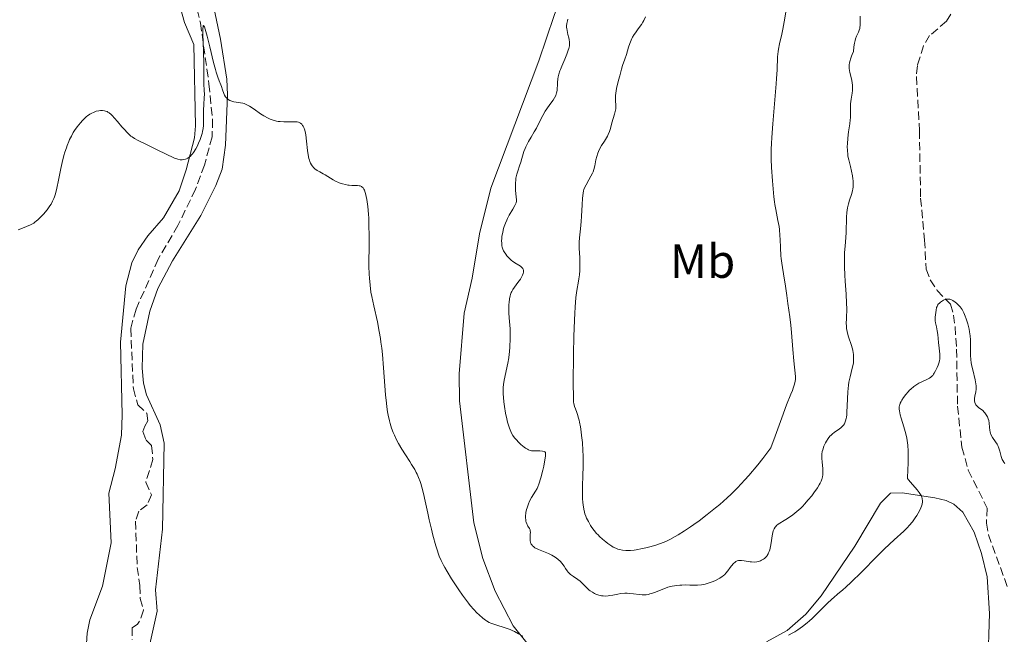
# Model space of a CAD drawing. Units: metres. Extents: x 629151 to 632636, y 4662532 to 4664909.
# Drawn here: x 630457 to 630662, y 4664664 to 4664792 of the extents above; entities that cross this region are included whole.
import ezdxf
from ezdxf.enums import TextEntityAlignment as Align

# ---------------------------------------------------------------- set-up
doc = ezdxf.new("R2010")
doc.units = ezdxf.units.M
doc.header["$MEASUREMENT"] = 0
doc.linetypes.add('DGN Style 3', pattern=[2.435891, 1.739922, -0.695969])
for name, color, linetype, lineweight in [('Barranco lineal', 142, 'DGN Style 3', 13), ('Curva de nivel intermedia', 30, 'Continuous', 0), ('Etiqueta de uso rústico', 92, 'Continuous', 0), ('Línea de cambio de uso (parcela vista)', 92, 'Continuous', 0)]:
    doc.layers.add(name, color=color, linetype=linetype, lineweight=lineweight)
doc.styles.add('Style-Arial', font='arial.ttf')

msp = doc.modelspace()

# ---------------------------------------------------------------- linework, layer by layer
at = {"layer": 'Barranco lineal', "color": 142, "linetype": 'DGN Style 3', "lineweight": 13}
for points in [[(630491.44, 4664803.75, 435.27), (630494.3, 4664791.46, 434.98), (630496.09, 4664778.66, 434.88), (630496.85, 4664771.19, 434.62), (630496.74, 4664767.63, 434.61), (630495.17, 4664761.7, 434.32), (630493.26, 4664756.63, 434.02), (630489.61, 4664749.05, 433.71), (630485.45, 4664742, 433.51), (630480.85, 4664731.56, 433.08), (630479.73, 4664727.51, 432.91), (630480.28, 4664714.9, 432.15), (630481.24, 4664711.54, 431.66), (630483.07, 4664709.77, 431.37), (630483.32, 4664708.2, 431.27), (630482.67, 4664707.06, 431.17), (630482.24, 4664705.93, 431.17), (630482.94, 4664704.13, 431.17), (630484.09, 4664703.03, 431.17), (630484.36, 4664700.11, 431.27), (630482.87, 4664695.36, 431.07), (630484.04, 4664692.67, 430.88), (630483.17, 4664690.63, 430.78), (630481.39, 4664689.25, 430.78), (630480.75, 4664687.21, 430.68), (630481.06, 4664677.52, 430.58), (630481.66, 4664673.72, 430.58), (630481.7, 4664671.02, 430.39), (630482.42, 4664668.56, 430.39), (630481.56, 4664666.26, 430.13), (630481.12, 4664665.61, 430.1), (630480.01, 4664664.91, 430.19), (630480.05, 4664662.44, 430.19)], [(630652.49, 4664795.38, 436.8), (630650.38, 4664791.79, 436.75), (630646.82, 4664788.8, 436.65), (630645.54, 4664786.66, 436.53), (630644.25, 4664782.49, 436.4), (630644.05, 4664780.2, 436.35), (630644.69, 4664768.95, 436.26), (630644.93, 4664754.77, 435.77), (630645.76, 4664746.01, 435.48), (630646.09, 4664739.93, 435.67), (630646.93, 4664737.65, 435.17), (630648.41, 4664735.47, 434.6), (630651.16, 4664732.59, 433.82), (630651.84, 4664730.31, 433.06), (630652.14, 4664727.88, 432.45), (630652.45, 4664723.16, 432.35), (630652.65, 4664711.23, 431.67), (630653.57, 4664702.68, 431.1), (630654.9, 4664697.85, 430.99), (630658.86, 4664689.94, 430.89), (630658.69, 4664686.79, 430.69), (630659.11, 4664684.33, 430.6), (630663.2, 4664673.13, 430.4)]]:
    msp.add_polyline3d(points, dxfattribs=at)
at = {"layer": 'Curva de nivel intermedia', "color": 30, "linetype": 'Continuous', "lineweight": 0, "flags": 128}
for points, elevation in [([(630614.82, 4664779.79), (630614.91, 4664781.62), (630615.03, 4664784.32), (630615.13, 4664785.42), (630615.21, 4664785.96), (630615.41, 4664787.03), (630615.91, 4664789.11), (630616.14, 4664790.12), (630616.42, 4664791.64), (630616.84, 4664794.09)], 445), ([(630571.14, 4664792.19), (630571.05, 4664791.89), (630570.94, 4664791.33), (630570.89, 4664790.81), (630570.89, 4664790.48), (630570.91, 4664790.26), (630570.98, 4664789.81), (630571.17, 4664789.03), (630571.35, 4664788.32), (630571.43, 4664787.96), (630571.5, 4664787.42), (630571.51, 4664787.16), (630571.47, 4664786.63), (630571.36, 4664786.09), (630571.25, 4664785.71), (630570.95, 4664784.9), (630570.5, 4664783.86), (630569.86, 4664782.41), (630569.59, 4664781.7), (630569.47, 4664781.37), (630569.29, 4664780.73), (630569.16, 4664780.12), (630569.09, 4664779.74), (630569.01, 4664778.98), (630568.98, 4664778.42), (630568.94, 4664777.68), (630568.9, 4664777.32), (630568.8, 4664776.78), (630568.72, 4664776.52), (630568.62, 4664776.26), (630568.36, 4664775.75), (630568.05, 4664775.26), (630567.38, 4664774.33), (630566.73, 4664773.43), (630566.41, 4664772.94), (630565.92, 4664772.07), (630565.37, 4664771), (630564.56, 4664769.4), (630564.14, 4664768.62), (630563.48, 4664767.53), (630562.93, 4664766.62), (630562.68, 4664766.18), (630562.35, 4664765.52), (630562.21, 4664765.19), (630561.97, 4664764.51), (630561.56, 4664763.09), (630561.33, 4664762.32), (630561.06, 4664761.51), (630560.68, 4664760.39), (630560.51, 4664759.81), (630560.3, 4664758.93), (630560.24, 4664758.49), (630560.19, 4664758.06), (630560.18, 4664757.2), (630560.22, 4664756.39), (630560.37, 4664755.05), (630560.41, 4664754.42), (630560.4, 4664754.17), (630560.32, 4664753.8), (630560.26, 4664753.62), (630560.06, 4664753.2), (630559.62, 4664752.43), (630558.89, 4664751.18), (630558.53, 4664750.51), (630558.37, 4664750.18), (630558.09, 4664749.52), (630557.85, 4664748.87), (630557.72, 4664748.44), (630557.52, 4664747.63), (630557.37, 4664746.77), (630557.32, 4664746.24), (630557.3, 4664745.9), (630557.31, 4664745.29), (630557.36, 4664744.76), (630557.41, 4664744.5), (630557.53, 4664744.13), (630557.7, 4664743.76), (630557.8, 4664743.56), (630558.16, 4664743.02), (630558.38, 4664742.73), (630558.75, 4664742.32), (630559.15, 4664741.93), (630559.36, 4664741.74), (630559.58, 4664741.58), (630560.03, 4664741.27), (630560.88, 4664740.76), (630561.23, 4664740.53), (630561.48, 4664740.32), (630561.58, 4664740.22), (630561.71, 4664740.07), (630561.84, 4664739.82), (630561.87, 4664739.7), (630561.9, 4664739.43), (630561.89, 4664739.29), (630561.82, 4664738.98), (630561.68, 4664738.64), (630561.56, 4664738.39)], 440), ([(630587.36, 4664792.68), (630587.01, 4664791.94), (630586.83, 4664791.6), (630586.55, 4664791.12), (630586.09, 4664790.44), (630585.75, 4664789.99), (630585.28, 4664789.37), (630585.04, 4664789.03), (630584.7, 4664788.47), (630584.54, 4664788.16), (630584.39, 4664787.83), (630584.11, 4664787.1), (630583.86, 4664786.34), (630583.39, 4664784.84), (630583.06, 4664783.84), (630582.61, 4664782.5), (630582.37, 4664781.72), (630581.99, 4664780.37), (630581.75, 4664779.42), (630581.34, 4664777.7), (630581.17, 4664776.76), (630581.11, 4664776.27), (630581.09, 4664775.98), (630581.09, 4664775.42), (630581.12, 4664774.97), (630581.17, 4664774.33), (630581.18, 4664773.99), (630581.16, 4664773.46), (630581.12, 4664773.18), (630581.08, 4664772.9), (630580.94, 4664772.33), (630580.38, 4664770.54), (630580.04, 4664769.34), (630579.84, 4664768.72), (630579.58, 4664768.08), (630579.42, 4664767.75), (630579.23, 4664767.41), (630578.81, 4664766.71), (630578.21, 4664765.75), (630577.92, 4664765.27), (630577.56, 4664764.54), (630577.41, 4664764.18), (630577.19, 4664763.47), (630577.03, 4664762.78), (630576.88, 4664761.94), (630576.81, 4664761.55), (630576.6, 4664760.77), (630576.43, 4664760.29), (630576.3, 4664759.98), (630575.98, 4664759.34), (630575.55, 4664758.57), (630574.96, 4664757.54), (630574.72, 4664757.08), (630574.5, 4664756.55), (630574.42, 4664756.27), (630574.33, 4664755.8), (630574.24, 4664754.8), (630574.16, 4664753.35), (630574.03, 4664751.03), (630573.94, 4664749.88), (630573.78, 4664748.33), (630573.58, 4664746.48), (630573.52, 4664745.59), (630573.52, 4664745.14), (630573.54, 4664744.22), (630573.64, 4664742.38), (630573.68, 4664741.45), (630573.68, 4664740.24), (630573.66, 4664739.64), (630573.59, 4664738.74), (630573.48, 4664737.86), (630573.41, 4664737.42), (630573.05, 4664735.43), (630572.85, 4664733.97), (630572.66, 4664731.96), (630572.58, 4664730.68), (630572.51, 4664729.21), (630572.4, 4664725.83), (630572.33, 4664722.22), (630572.28, 4664715.89), (630572.3, 4664713.17), (630572.35, 4664712.19), (630572.4, 4664711.76), (630572.44, 4664711.54), (630572.56, 4664711.16), (630572.74, 4664710.7), (630573.02, 4664709.94), (630573.17, 4664709.5), (630573.4, 4664708.75), (630573.5, 4664708.33), (630573.61, 4664707.88), (630573.79, 4664706.91), (630573.95, 4664705.86), (630574.04, 4664705.13), (630574.19, 4664703.64), (630574.3, 4664701.97), (630574.34, 4664700.85), (630574.35, 4664700.1), (630574.34, 4664698.56), (630574.29, 4664696.78)], 445), ([(630630.25, 4664761.37), (630629.89, 4664762.76), (630629.74, 4664763.52), (630629.69, 4664763.91), (630629.62, 4664764.73), (630629.6, 4664765.57), (630629.62, 4664766.15), (630629.7, 4664767.32), (630629.88, 4664768.64), (630630.13, 4664770.34), (630630.22, 4664771.16), (630630.24, 4664771.56), (630630.26, 4664772.34), (630630.25, 4664773.8), (630630.27, 4664774.5), (630630.39, 4664775.49), (630630.59, 4664776.7), (630630.66, 4664777.26), (630630.69, 4664777.52), (630630.7, 4664778.01), (630630.67, 4664778.49), (630630.64, 4664778.81), (630630.52, 4664779.46), (630630.15, 4664781.06), (630630.02, 4664781.9), (630630, 4664782.4), (630630.01, 4664782.66), (630630.07, 4664783.09), (630630.19, 4664783.58), (630630.27, 4664783.86), (630630.5, 4664784.48), (630630.65, 4664784.84), (630630.91, 4664785.43), (630630.98, 4664786.35), (630631.04, 4664786.87), (630631.09, 4664787.19), (630631.21, 4664787.73), (630631.31, 4664788.08), (630631.52, 4664788.66), (630631.94, 4664789.52), (630632.1, 4664789.92), (630632.19, 4664790.25), (630632.23, 4664790.48), (630632.29, 4664790.98), (630632.32, 4664791.78), (630632.32, 4664792.87)], 440), ([(630481.29, 4664766.84), (630483.19, 4664765.94), (630484.99, 4664765.04), (630487.44, 4664763.81), (630488.46, 4664763.32), (630488.89, 4664763.14), (630489.56, 4664762.9), (630490.07, 4664762.78), (630490.35, 4664762.77), (630490.52, 4664762.78), (630490.85, 4664762.84), (630491.2, 4664762.93), (630491.38, 4664763), (630491.67, 4664763.15), (630491.97, 4664763.36), (630492.13, 4664763.49), (630492.46, 4664763.81), (630492.62, 4664764.01), (630492.88, 4664764.35), (630493.36, 4664765.11), (630493.59, 4664765.56), (630493.93, 4664766.28), (630494.25, 4664767.06), (630494.39, 4664767.46), (630494.64, 4664768.29), (630494.74, 4664768.7), (630494.85, 4664769.32), (630494.93, 4664769.94), (630494.95, 4664770.35), (630494.98, 4664771.21), (630494.98, 4664773.18), (630495.01, 4664774.38), (630495.09, 4664775.77), (630495.16, 4664776.55), (630495.1, 4664777.32), (630495.04, 4664778.69), (630495.01, 4664782.76), (630494.92, 4664785.51), (630494.81, 4664789.07), (630494.82, 4664790.28), (630494.85, 4664790.64), (630494.88, 4664790.8), (630494.97, 4664790.9), (630495.16, 4664790.59), (630495.32, 4664790.12), (630495.72, 4664788.65), (630496.27, 4664786.4), (630497.06, 4664783.14), (630497.44, 4664781.71), (630497.62, 4664781.1), (630497.96, 4664780.08), (630498.25, 4664779.28), (630498.58, 4664778.46), (630498.72, 4664778.12), (630498.94, 4664777.42), (630499.19, 4664776.63), (630499.35, 4664776.29), (630499.52, 4664776), (630499.62, 4664775.87), (630499.8, 4664775.68), (630500.1, 4664775.43), (630500.45, 4664775.22), (630500.65, 4664775.14), (630500.86, 4664775.07), (630501.31, 4664774.95), (630502.68, 4664774.74), (630503.2, 4664774.63), (630503.46, 4664774.55), (630503.87, 4664774.38), (630504.59, 4664773.98), (630505.51, 4664773.37), (630506.9, 4664772.42), (630507.6, 4664771.98), (630508.47, 4664771.49), (630508.9, 4664771.29), (630509.54, 4664771.05), (630510.22, 4664770.88), (630510.58, 4664770.82), (630510.95, 4664770.78), (630511.74, 4664770.74), (630513.89, 4664770.75), (630514.54, 4664770.71), (630514.8, 4664770.67), (630515.11, 4664770.55), (630515.24, 4664770.47), (630515.48, 4664770.25), (630515.68, 4664769.99), (630515.78, 4664769.82), (630515.92, 4664769.54), (630516.11, 4664769.02), (630516.27, 4664768.37), (630516.34, 4664767.99), (630516.5, 4664766.66), (630516.69, 4664764.72), (630516.81, 4664763.82), (630516.99, 4664763.03), (630517.09, 4664762.69), (630517.17, 4664762.47), (630517.35, 4664762.07), (630517.55, 4664761.71), (630517.7, 4664761.5)], 435), ([(630574.29, 4664696.78), (630574.22, 4664694.47), (630574.21, 4664693.4), (630574.24, 4664691.96), (630574.3, 4664691.12), (630574.36, 4664690.6), (630574.5, 4664689.67), (630574.65, 4664689.05), (630574.73, 4664688.76), (630574.92, 4664688.21), (630575.07, 4664687.84), (630575.44, 4664687.1), (630575.91, 4664686.3), (630576.18, 4664685.89), (630576.65, 4664685.25), (630577.17, 4664684.62), (630577.46, 4664684.3), (630577.77, 4664683.99), (630578.42, 4664683.4), (630579.08, 4664682.84), (630579.53, 4664682.51), (630580.36, 4664681.94), (630580.64, 4664681.78), (630581.16, 4664681.51), (630581.64, 4664681.32), (630581.95, 4664681.23), (630582.57, 4664681.11), (630583.25, 4664681.04), (630583.63, 4664681.03), (630584.28, 4664681.06), (630585.03, 4664681.14), (630585.46, 4664681.2), (630586.76, 4664681.45), (630587.48, 4664681.61), (630588.61, 4664681.91), (630589.75, 4664682.26), (630590.31, 4664682.45), (630591.28, 4664682.82), (630591.76, 4664683.02), (630592.48, 4664683.36), (630593.62, 4664683.96), (630594.22, 4664684.32), (630595.53, 4664685.14), (630596.83, 4664686.01), (630597.52, 4664686.5), (630598.6, 4664687.29), (630600.3, 4664688.58), (630602.04, 4664689.98), (630602.92, 4664690.7), (630604.5, 4664692.08), (630605.33, 4664692.85), (630606.66, 4664694.18), (630608.17, 4664695.81), (630609, 4664696.76), (630610.86, 4664698.99), (630611.9, 4664700.29), (630613.63, 4664702.5), (630614.49, 4664704.97), (630615.89, 4664708.83), (630616.91, 4664711.5), (630617.81, 4664713.76), (630618.11, 4664714.53), (630618.29, 4664715.02), (630618.55, 4664715.83), (630618.69, 4664716.46), (630618.74, 4664716.82), (630618.75, 4664717.03), (630618.75, 4664717.43), (630618.39, 4664720.76), (630618.21, 4664723.1), (630617.94, 4664726.64), (630617.8, 4664728.2), (630617.59, 4664729.97), (630617.16, 4664732.72), (630616.92, 4664734.39), (630616.59, 4664736.87), (630616.42, 4664738.06), (630615.88, 4664741.14), (630615.75, 4664742.16), (630615.7, 4664742.69), (630615.61, 4664744.44), (630615.56, 4664746.11), (630615.51, 4664746.96), (630615.4, 4664748.22), (630615.32, 4664748.85), (630615.1, 4664750.06), (630614.62, 4664752.36), (630614.42, 4664753.46), (630614.34, 4664754), (630614.22, 4664755.06), (630613.97, 4664758.42), (630613.76, 4664761.19), (630613.69, 4664762.93), (630613.69, 4664764.27), (630613.7, 4664765), (630613.74, 4664766.19), (630613.81, 4664767.49), (630614.02, 4664770.33), (630614.53, 4664776.15), (630614.74, 4664778.7), (630614.82, 4664779.79)], 445), ([(630456.15, 4664748.16), (630457.42, 4664748.61), (630457.94, 4664748.81), (630458.79, 4664749.19), (630459.43, 4664749.56), (630459.77, 4664749.8), (630459.98, 4664749.96), (630460.37, 4664750.3), (630461.02, 4664750.95), (630461.45, 4664751.42), (630462.22, 4664752.32), (630462.81, 4664753.13), (630463.06, 4664753.52), (630463.39, 4664754.12), (630463.66, 4664754.72), (630463.79, 4664755.06), (630463.98, 4664755.68), (630464.29, 4664756.88), (630464.63, 4664758.5), (630465.13, 4664760.98), (630465.4, 4664762.2), (630465.77, 4664763.68), (630465.96, 4664764.36), (630466.27, 4664765.31), (630466.43, 4664765.76), (630466.78, 4664766.6), (630466.95, 4664767.01), (630467.33, 4664767.76), (630467.72, 4664768.47), (630467.99, 4664768.91), (630468.55, 4664769.72), (630469.19, 4664770.53), (630469.62, 4664771.01), (630469.91, 4664771.31), (630470.5, 4664771.83), (630470.72, 4664772), (630471.16, 4664772.31), (630471.45, 4664772.49), (630472.05, 4664772.78), (630472.49, 4664772.94), (630473.09, 4664773.07), (630473.38, 4664773.1), (630473.81, 4664773.1), (630474.23, 4664773.05), (630474.43, 4664773), (630474.78, 4664772.87), (630474.95, 4664772.78), (630475.21, 4664772.62), (630475.63, 4664772.28), (630475.85, 4664772.06), (630476.36, 4664771.5), (630476.96, 4664770.8), (630477.85, 4664769.72), (630478.33, 4664769.17), (630479.05, 4664768.41), (630479.42, 4664768.07), (630479.78, 4664767.77), (630480.02, 4664767.59), (630480.51, 4664767.27), (630481.29, 4664766.84)], 435), ([(630517.7, 4664761.5), (630518.04, 4664761.11), (630518.26, 4664760.92), (630518.74, 4664760.57), (630519.26, 4664760.26), (630520, 4664759.85), (630520.37, 4664759.64), (630522.1, 4664758.59), (630522.71, 4664758.26), (630523.02, 4664758.12), (630523.34, 4664757.98), (630524, 4664757.76), (630524.67, 4664757.6), (630525.12, 4664757.52), (630525.41, 4664757.48), (630525.99, 4664757.44), (630527.18, 4664757.43), (630527.53, 4664757.38), (630527.69, 4664757.34), (630528, 4664757.2), (630528.14, 4664757.1), (630528.33, 4664756.9), (630528.5, 4664756.65), (630528.6, 4664756.45), (630528.78, 4664755.98), (630528.86, 4664755.71), (630529, 4664755.12), (630529.11, 4664754.46), (630529.3, 4664753), (630529.44, 4664751.41), (630529.5, 4664750.55), (630529.56, 4664749.17), (630529.6, 4664746.85), (630529.58, 4664744.21), (630529.56, 4664741.77), (630529.56, 4664740.57), (630529.61, 4664738.85), (630529.65, 4664738.05), (630529.78, 4664736.55), (630529.98, 4664735.12), (630530.15, 4664734.18), (630530.55, 4664732.23), (630531.31, 4664728.87), (630531.7, 4664726.89), (630531.95, 4664725.42), (630532.06, 4664724.64), (630532.22, 4664723.4), (630532.36, 4664722.07), (630532.61, 4664719.26), (630533.04, 4664713.6), (630533.21, 4664711.91), (630533.31, 4664711.12), (630533.46, 4664710.04), (630533.58, 4664709.38), (630533.83, 4664708.18), (630533.97, 4664707.64), (630534.28, 4664706.63), (630534.62, 4664705.72), (630534.87, 4664705.15), (630535.41, 4664704.05), (630535.75, 4664703.43), (630536.46, 4664702.22), (630537.19, 4664701.07), (630538.08, 4664699.68), (630538.47, 4664699.08), (630539.13, 4664697.98), (630539.44, 4664697.39), (630539.62, 4664697.03), (630539.93, 4664696.31), (630540.23, 4664695.52), (630540.38, 4664695.07), (630540.62, 4664694.33), (630540.97, 4664692.99), (630541.33, 4664691.35), (630541.85, 4664688.83), (630542.14, 4664687.5), (630542.61, 4664685.5), (630542.94, 4664684.23), (630543.54, 4664682.05), (630543.88, 4664680.96), (630544.03, 4664680.5), (630544.27, 4664679.87), (630544.69, 4664678.94), (630545.16, 4664678), (630545.45, 4664677.48), (630545.94, 4664676.63), (630546.84, 4664675.15), (630547.8, 4664673.64), (630548.33, 4664672.86), (630549.14, 4664671.69), (630549.96, 4664670.57), (630550.35, 4664670.06), (630550.74, 4664669.58), (630551.47, 4664668.72), (630552.15, 4664668), (630552.58, 4664667.58), (630553.37, 4664666.9), (630553.91, 4664666.49), (630554.17, 4664666.32), (630554.69, 4664666.02), (630555.06, 4664665.85)], 435), ([(630614.12, 4664685.17), (630614.29, 4664685.59), (630614.51, 4664685.94), (630614.65, 4664686.1), (630614.8, 4664686.25), (630615.16, 4664686.53), (630616.75, 4664687.52), (630617.71, 4664688.17), (630618.23, 4664688.55), (630619.04, 4664689.2), (630619.86, 4664689.93), (630620.27, 4664690.33), (630620.67, 4664690.75), (630621.44, 4664691.62), (630622.16, 4664692.51), (630622.59, 4664693.09), (630623.34, 4664694.18), (630623.74, 4664694.82), (630623.9, 4664695.11), (630624.11, 4664695.54), (630624.27, 4664695.95), (630624.33, 4664696.15), (630624.43, 4664696.57), (630624.46, 4664696.78), (630624.49, 4664697.11), (630624.5, 4664697.45), (630624.47, 4664698.17), (630624.31, 4664699.63), (630624.26, 4664700.31), (630624.25, 4664700.63), (630624.28, 4664701.23), (630624.36, 4664701.78), (630624.45, 4664702.14), (630624.7, 4664702.85), (630625.03, 4664703.58), (630625.24, 4664703.94), (630625.58, 4664704.46), (630625.98, 4664704.96), (630626.2, 4664705.18), (630626.43, 4664705.4), (630626.92, 4664705.79), (630627.89, 4664706.47), (630628.33, 4664706.8), (630628.66, 4664707.11), (630628.81, 4664707.29), (630629, 4664707.58), (630629.17, 4664707.95), (630629.24, 4664708.16), (630629.36, 4664708.66), (630629.41, 4664708.95), (630629.48, 4664709.45), (630629.53, 4664710.02), (630629.6, 4664711.34), (630629.74, 4664714.27), (630629.86, 4664715.66), (630629.95, 4664716.28), (630630.17, 4664717.39), (630630.63, 4664719.18), (630630.8, 4664719.94), (630630.87, 4664720.3), (630630.93, 4664720.99), (630630.93, 4664721.66), (630630.89, 4664722.1), (630630.85, 4664722.39), (630630.74, 4664722.96), (630630.47, 4664723.92), (630629.85, 4664725.76), (630629.63, 4664726.51), (630629.55, 4664726.89), (630629.46, 4664727.48), (630629.4, 4664728.12), (630629.39, 4664728.47), (630629.41, 4664729.66), (630629.47, 4664731.62), (630629.46, 4664732.77), (630629.38, 4664734.68), (630629.18, 4664737.37), (630629.09, 4664738.65), (630629.01, 4664740.4), (630629, 4664741.46), (630629, 4664742.13), (630629.04, 4664743.4), (630629.14, 4664744.75), (630629.28, 4664746.57), (630629.33, 4664747.55), (630629.41, 4664750.76), (630629.49, 4664751.79), (630629.55, 4664752.28), (630629.63, 4664752.74), (630629.83, 4664753.58), (630630.06, 4664754.33), (630630.5, 4664755.56), (630630.71, 4664756.29), (630630.79, 4664756.74), (630630.82, 4664757.04), (630630.84, 4664757.67), (630630.81, 4664758.39), (630630.77, 4664758.79), (630630.69, 4664759.41), (630630.5, 4664760.38), (630630.25, 4664761.37)], 440), ([(630561.56, 4664738.39), (630561.22, 4664737.84), (630560.71, 4664737.13), (630559.98, 4664736.12), (630559.67, 4664735.65), (630559.42, 4664735.22), (630559.32, 4664735.01), (630559.15, 4664734.6), (630559.07, 4664734.31), (630558.94, 4664733.68), (630558.85, 4664732.93), (630558.81, 4664732.51), (630558.79, 4664731.85), (630558.8, 4664730.8), (630558.87, 4664729.72), (630559, 4664728.22), (630559.06, 4664727.43), (630559.1, 4664726.18), (630559.11, 4664725.34), (630559.05, 4664723.68), (630558.96, 4664722.64), (630558.91, 4664722.14), (630558.8, 4664721.39), (630558.6, 4664720.22), (630557.81, 4664716.7), (630557.67, 4664715.77), (630557.63, 4664715.19), (630557.62, 4664714.78), (630557.65, 4664713.87), (630557.79, 4664712.14), (630557.91, 4664711.2), (630558.12, 4664709.82), (630558.37, 4664708.61), (630558.56, 4664707.9), (630558.69, 4664707.46), (630558.95, 4664706.66), (630559.24, 4664705.95), (630559.39, 4664705.62), (630559.66, 4664705.14), (630559.99, 4664704.66), (630560.18, 4664704.42), (630560.38, 4664704.18), (630560.84, 4664703.7), (630561.34, 4664703.23), (630561.99, 4664702.69), (630562.3, 4664702.47), (630562.71, 4664702.22), (630562.91, 4664702.13), (630563.29, 4664702), (630563.56, 4664701.94), (630564.17, 4664701.9), (630565.28, 4664701.89), (630565.84, 4664701.83), (630566.17, 4664701.75), (630566.31, 4664701.69), (630566.5, 4664701.57), (630566.5, 4664701.13), (630566.47, 4664700.79), (630566.37, 4664700.01), (630566.11, 4664698.72), (630565.91, 4664697.83), (630565.48, 4664696.23), (630565.08, 4664694.94), (630564.85, 4664694.35), (630564.7, 4664694.02), (630564.39, 4664693.46), (630563.55, 4664692.13), (630563.13, 4664691.36), (630562.89, 4664690.8), (630562.62, 4664690), (630562.51, 4664689.6), (630562.38, 4664689.01), (630562.34, 4664688.72), (630562.32, 4664688.44), (630562.3, 4664687.92), (630562.34, 4664687.44), (630562.39, 4664687.15), (630562.44, 4664686.97), (630562.55, 4664686.64), (630562.63, 4664686.48), (630562.8, 4664686.18), (630563.14, 4664685.64), (630563.25, 4664685.35), (630563.28, 4664685.19), (630563.31, 4664684.83), (630563.3, 4664684.46), (630563.26, 4664683.95), (630563.24, 4664683.71), (630563.24, 4664683.27), (630563.26, 4664683.06), (630563.33, 4664682.77), (630563.43, 4664682.5), (630563.5, 4664682.37), (630563.66, 4664682.14), (630563.76, 4664682.03), (630563.94, 4664681.87), (630564.28, 4664681.63), (630564.73, 4664681.38), (630565, 4664681.26), (630567.1, 4664680.43), (630567.83, 4664680.08)], 440), ([(630644.62, 4664693.21), (630644.2, 4664693.74), (630642.79, 4664695.35), (630642.38, 4664695.87), (630642.21, 4664696.12), (630642.28, 4664698.08), (630642.31, 4664699.2), (630642.32, 4664701.06), (630642.3, 4664701.83), (630642.24, 4664703.08), (630642.14, 4664704.04), (630642.05, 4664704.57), (630641.84, 4664705.48), (630641.44, 4664706.95), (630640.9, 4664708.73), (630640.69, 4664709.47), (630640.5, 4664710.28), (630640.46, 4664710.63), (630640.46, 4664710.96), (630640.48, 4664711.12), (630640.52, 4664711.36), (630640.56, 4664711.53), (630640.69, 4664711.87), (630640.86, 4664712.24), (630641.01, 4664712.5), (630641.35, 4664713.05), (630641.82, 4664713.67), (630642.35, 4664714.28), (630642.63, 4664714.57), (630642.92, 4664714.84), (630643.53, 4664715.34), (630644.14, 4664715.78), (630644.54, 4664716.03), (630645.32, 4664716.44), (630646.35, 4664716.87), (630646.81, 4664717.12), (630647.1, 4664717.34), (630647.24, 4664717.47), (630647.46, 4664717.7), (630647.66, 4664717.97), (630647.8, 4664718.17), (630648.06, 4664718.61), (630648.41, 4664719.34), (630648.61, 4664719.84), (630648.81, 4664720.48), (630648.88, 4664720.77), (630648.94, 4664721.08), (630648.98, 4664721.64), (630648.96, 4664722.16), (630648.8, 4664723.36), (630648.67, 4664724.55), (630648.51, 4664726.24), (630648.42, 4664726.98), (630648.25, 4664727.83), (630648.06, 4664728.7), (630648.01, 4664729.13), (630648, 4664729.37), (630648, 4664729.87), (630648.04, 4664730.38), (630648.18, 4664731.35), (630648.29, 4664731.86), (630648.36, 4664732.08), (630648.49, 4664732.37), (630648.67, 4664732.63), (630648.78, 4664732.75), (630649.06, 4664733), (630649.27, 4664733.15), (630649.73, 4664733.42), (630650.08, 4664733.56), (630650.25, 4664733.61), (630650.41, 4664733.65), (630650.72, 4664733.67), (630651.02, 4664733.62), (630651.22, 4664733.56), (630651.65, 4664733.35), (630652.15, 4664733.03), (630652.41, 4664732.83), (630652.81, 4664732.46), (630653.21, 4664732), (630653.4, 4664731.73), (630653.59, 4664731.44), (630653.95, 4664730.78), (630654.27, 4664730.05), (630654.47, 4664729.54), (630654.82, 4664728.47), (630655.08, 4664727.37), (630655.19, 4664726.82), (630655.3, 4664725.97), (630655.37, 4664725.11), (630655.38, 4664724.68), (630655.37, 4664721.91), (630655.44, 4664720.92), (630655.5, 4664720.41), (630655.59, 4664719.89), (630655.82, 4664718.83), (630656.33, 4664716.79), (630656.5, 4664715.9), (630656.54, 4664715.5), (630656.55, 4664715.26), (630656.55, 4664714.8), (630656.49, 4664714.22)], 435), ([(630656.49, 4664714.22), (630656.29, 4664713.32), (630656.2, 4664712.87), (630656.18, 4664712.67), (630656.19, 4664712.4), (630656.26, 4664712.03), (630656.4, 4664711.7), (630656.49, 4664711.54), (630656.67, 4664711.3), (630657.02, 4664710.97), (630657.92, 4664710.31), (630658.23, 4664710.02), (630658.38, 4664709.85), (630658.53, 4664709.66), (630658.79, 4664709.23), (630658.89, 4664709.02), (630659.07, 4664708.57), (630659.18, 4664708.22), (630659.3, 4664707.68), (630659.37, 4664706.88), (630659.42, 4664706.19), (630659.47, 4664705.86), (630659.55, 4664705.54), (630659.61, 4664705.38), (630659.71, 4664705.16), (630659.98, 4664704.72), (630660.63, 4664703.82), (630660.94, 4664703.31), (630661.07, 4664703.04), (630661.31, 4664702.45), (630661.5, 4664701.85), (630661.81, 4664700.72), (630662.01, 4664700.12), (630662.12, 4664699.86), (630662.32, 4664699.53), (630662.56, 4664699.24)], 435), ([(630617.31, 4664663.32), (630618.19, 4664663.8), (630618.62, 4664664.05), (630619.26, 4664664.45), (630620.22, 4664665.13), (630621.21, 4664665.93), (630621.72, 4664666.37), (630622.24, 4664666.85), (630623.32, 4664667.89), (630625.4, 4664669.98), (630626.33, 4664670.87), (630626.75, 4664671.25), (630627.54, 4664671.92), (630628.63, 4664672.83), (630629.26, 4664673.37), (630630.38, 4664674.4), (630632.55, 4664676.55), (630635.85, 4664679.88), (630637.41, 4664681.42), (630639.38, 4664683.26), (630641.39, 4664685.1), (630642.2, 4664685.9), (630642.56, 4664686.29), (630643.21, 4664687.08), (630643.78, 4664687.86), (630644.11, 4664688.37), (630644.68, 4664689.36), (630644.98, 4664690), (630645.11, 4664690.31), (630645.25, 4664690.78), (630645.32, 4664691.24), (630645.32, 4664691.48), (630645.29, 4664691.79), (630645.26, 4664691.95), (630645.19, 4664692.2), (630645.03, 4664692.57), (630644.8, 4664692.95), (630644.62, 4664693.21)], 435), ([(630567.83, 4664680.08), (630568.18, 4664679.89), (630568.5, 4664679.68), (630569.08, 4664679.22), (630569.58, 4664678.73), (630569.87, 4664678.4), (630570.36, 4664677.76), (630570.67, 4664677.32), (630571.04, 4664676.79), (630571.23, 4664676.55), (630571.53, 4664676.22), (630571.7, 4664676.06), (630571.9, 4664675.91), (630572.32, 4664675.61), (630573.26, 4664675), (630573.72, 4664674.65), (630573.95, 4664674.45), (630574.38, 4664674.03), (630575.2, 4664673.18), (630575.62, 4664672.79), (630575.84, 4664672.62), (630576.28, 4664672.31), (630576.72, 4664672.07), (630577.02, 4664671.93), (630577.62, 4664671.72), (630578.2, 4664671.58), (630578.51, 4664671.54), (630579, 4664671.53), (630579.56, 4664671.57), (630579.87, 4664671.62), (630580.57, 4664671.74), (630581.64, 4664671.94), (630582.2, 4664672.03), (630583.09, 4664672.1), (630583.54, 4664672.11), (630583.98, 4664672.08), (630584.88, 4664671.98), (630586.07, 4664671.82), (630586.67, 4664671.78), (630587.26, 4664671.78), (630587.55, 4664671.81), (630587.99, 4664671.88), (630588.28, 4664671.96), (630588.87, 4664672.14), (630589.45, 4664672.36), (630590.64, 4664672.86), (630591.56, 4664673.2), (630592.03, 4664673.35), (630592.99, 4664673.57), (630593.94, 4664673.72), (630594.57, 4664673.79), (630594.99, 4664673.81), (630595.79, 4664673.84), (630596.64, 4664673.82), (630597.73, 4664673.79), (630598.26, 4664673.79), (630599.07, 4664673.85), (630599.48, 4664673.91), (630599.89, 4664674), (630600.74, 4664674.26), (630601.55, 4664674.58), (630602.06, 4664674.81), (630602.94, 4664675.27), (630603.44, 4664675.59), (630603.65, 4664675.74), (630604.01, 4664676.06), (630604.22, 4664676.28), (630604.64, 4664676.83), (630605.12, 4664677.5), (630605.38, 4664677.85), (630605.82, 4664678.35), (630606.15, 4664678.62), (630606.31, 4664678.73), (630606.58, 4664678.86), (630606.86, 4664678.95), (630607.05, 4664678.98), (630607.44, 4664678.99), (630608.05, 4664678.92), (630608.87, 4664678.75), (630609.28, 4664678.68), (630609.58, 4664678.65), (630610.15, 4664678.63), (630610.69, 4664678.68), (630611.04, 4664678.76), (630611.47, 4664678.91), (630611.68, 4664679), (630612.07, 4664679.23), (630612.26, 4664679.37), (630612.51, 4664679.6), (630612.75, 4664679.88), (630612.86, 4664680.03), (630613.06, 4664680.37), (630613.15, 4664680.56), (630613.27, 4664680.86), (630613.38, 4664681.19), (630613.55, 4664681.91), (630613.68, 4664682.66), (630613.81, 4664683.64), (630613.88, 4664684.09), (630614.03, 4664684.85), (630614.12, 4664685.17)], 440), ([(630555.06, 4664665.85), (630555.88, 4664665.55), (630558.23, 4664664.82), (630559.1, 4664664.51), (630559.54, 4664664.32), (630559.98, 4664664.12), (630560.86, 4664663.65), (630561.72, 4664663.11)], 435)]:
    msp.add_lwpolyline(points, dxfattribs=dict(at, elevation=elevation))
at = {"layer": 'Línea de cambio de uso (parcela vista)', "color": 92, "linetype": 'Continuous', "lineweight": 0}
for points in [[(630562.85, 4664661.36, 435.02), (630559.71, 4664665.26, 435.57), (630555.93, 4664672.52, 435.96), (630553.38, 4664679.35, 436.51), (630551.5, 4664686.85, 436.39), (630548.5, 4664712.35, 437.05), (630548.41, 4664717.98, 437.36), (630549.44, 4664730.7, 437.18), (630551.16, 4664738.01, 437.47), (630552.69, 4664747.32, 438.25), (630555.05, 4664756.83, 438.42), (630565.1, 4664783.48, 438.41), (630568.27, 4664792.96, 439.18), (630573.06, 4664806.11, 439.53), (630576.67, 4664817.66, 440.52), (630581.85, 4664837.03, 441.09), (630586.95, 4664851.18, 441.93), (630589.9, 4664859.96, 442.92), (630590.77, 4664865.94, 443.53), (630590.32, 4664868.41, 443.89), (630589.42, 4664869.65, 444.08), (630586.33, 4664871.73, 444.53)], [(630495.47, 4664802.64, 436.41), (630498.53, 4664788.05, 435.42), (630499.8, 4664779.63, 435.19), (630500, 4664776.35, 435.04), (630499.56, 4664765.82, 434.55), (630498.86, 4664760.86, 434.57), (630497.54, 4664757.43, 434.3), (630494.37, 4664751.13, 434.1), (630488.43, 4664741.68, 433.96), (630485.37, 4664735.84, 433.78), (630483.71, 4664731.13, 433.69), (630482.25, 4664724.2, 433.48), (630482.12, 4664719.21, 433.21), (630482.43, 4664716.04, 433.1), (630483.06, 4664713.6, 433.02), (630485.87, 4664707.33, 432.37), (630486.71, 4664703.49, 431.99), (630486.35, 4664685.51, 432.02), (630484.88, 4664672.82, 431.06), (630485.24, 4664668.33, 431.07), (630483.42, 4664660.17, 430.75)], [(630489.66, 4664796.36, 436.63), (630490.94, 4664791.52, 436.43), (630492.92, 4664786.9, 435.92), (630493.27, 4664769.88, 435.28), (630493.05, 4664767.41, 435.1), (630491.34, 4664760.7, 434.43), (630489.85, 4664756.32, 434.43), (630486.57, 4664750.63, 433.94), (630483.32, 4664746.86, 433.99), (630481.31, 4664743.99, 433.8), (630479.97, 4664741.24, 433.74), (630478.69, 4664736.4, 433.72), (630477.57, 4664724.63, 433.15), (630477.97, 4664709.44, 432.73), (630477.77, 4664705.18, 432.29), (630476.48, 4664698.12, 432.08), (630475.16, 4664693.03, 432.04), (630475.62, 4664682.63, 431.47), (630473.8, 4664673.59, 431.41), (630471.19, 4664666.56, 431.56), (630470.63, 4664663.77, 431.58), (630469.87, 4664651.94, 431.08)], [(630659.02, 4664656.87, 432.34), (630659.34, 4664667.86, 432.7), (630658.87, 4664675.56, 433.5), (630657.67, 4664680.43, 433.38), (630656.11, 4664684.87, 433.87), (630653.78, 4664689.09, 434.34), (630651.87, 4664690.75, 434.4), (630650.3, 4664691.49, 434.63), (630647.91, 4664692.09, 434.86), (630641.09, 4664693.11, 435.67), (630638.6, 4664693.06, 435.96), (630636.54, 4664690.94, 436.04), (630631.19, 4664681.95, 435.79), (630624.14, 4664671.54, 435.74), (630620.9, 4664667.75, 435.63), (630617.05, 4664664.34, 435.36), (630612.68, 4664661.94, 435.45)]]:
    msp.add_polyline3d(points, dxfattribs=at)

# ---------------------------------------------------------------- texts
at = {"layer": 'Etiqueta de uso rústico', "color": 92, "linetype": 'Continuous', "lineweight": 0, "style": 'Style-Arial'}
msp.add_text('Mb', height=7, dxfattribs=at).set_placement((630599.33, 4664741.59, 446.37), align=Align.MIDDLE_CENTER)

doc.saveas('drawing.dxf')
